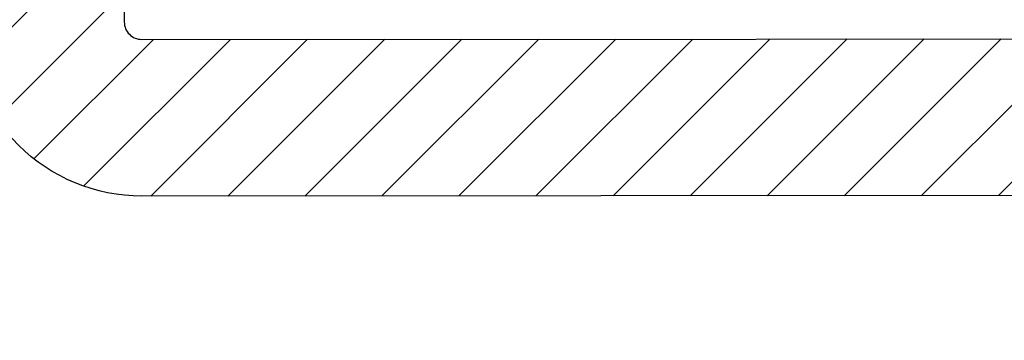
# Model space of a CAD drawing. Units: inches. Extents: x 0 to 402, y 0 to 258.
# Drawn here: x 182 to 182, y 163 to 164 of the extents above; entities that cross this region are included whole.
import ezdxf

# ---------------------------------------------------------------- set-up
doc = ezdxf.new("R2010")
doc.units = ezdxf.units.IN
doc.header["$MEASUREMENT"] = 0
doc.layers.get('Defpoints').update_dxf_attribs({"color": 253})
for name, color, linetype in [('ZP-ANNO-DIMS', 2, 'Continuous'), ('ZP-SECT-VINL', 130, 'Continuous'), ('ZP-SECT-VLHA', 124, 'Continuous')]:
    doc.layers.add(name, color=color, linetype=linetype)
doc.styles.get("Standard").update_dxf_attribs({"font": 'arial.ttf'})
doc.dimstyles.new('Frame Make Height and Width', dxfattribs={"dimtxt": 0.25, "dimasz": 0.125, "dimexe": 0.09375, "dimexo": 0.25, "dimgap": 0.0875, "dimtad": 0, "dimdec": 4, "dimzin": 10, "dimdsep": 46, "dimlunit": 5, "dimtxsty": 'Standard', "dimblk1": 'ARCHTICK', "dimblk2": 'ARCHTICK', "dimsah": 1, "dimcen": 0.09, "dimclrd": 256, "dimclre": 256, "dimclrt": 255, "dimadec": 3, "dimazin": 2, "dimtfac": 0.75, "dimtdec": 4, "dimtofl": 0, "dimtmove": 2, "dimatfit": 3, "dimfxl": 1, "dimfrac": 2, "dimtolj": 1, "dimtzin": 0, "dimlwd": -1, "dimlwe": -1, "dimarcsym": 0})

# ---------------------------------------------------------------- blocks, each defined once
blk = doc.blocks.new('_ArchTick')
at = {"color": 0, "linetype": 'ByBlock', "const_width": 0.15}
blk.add_lwpolyline([(-0.5, -0.5), (0.5, 0.5)], dxfattribs=at)
blk = doc.blocks.new('*D64')
at = {"layer": 'Defpoints', "color": 0, "transparency": 16777216}
for p in [(168.3546575641731, 163.4768533130608), (182.8401575641738, 163.4581645529082), (182.8401575641738, 160.4846774165134)]:
    blk.add_point(p, dxfattribs=at)
at = {"layer": 'ZP-ANNO-DIMS', "transparency": 16777216}
for p, q in [((168.3546575641731, 163.4560199797275), (168.3546575641731, 160.4768649165134)), ((182.8401575641738, 163.4373312195749), (182.8401575641738, 160.4768649165134)), ((168.3546575641731, 160.4846774165134), (175.4898217297032, 160.4846774165134)), ((182.8401575641738, 160.4846774165134), (175.7049933986436, 160.4846774165134))]:
    blk.add_line(p, q, dxfattribs=at)
at = {"layer": 'ZP-ANNO-DIMS', "transparency": 16777216, "xscale": 0.01041666666666667, "yscale": 0.01041666666666667, "zscale": 0.01041666666666667, "rotation": 180}
blk.add_blockref('_ArchTick', (168.3546575641731, 160.4846774165134), dxfattribs=at)
at = {"layer": 'ZP-ANNO-DIMS', "transparency": 16777216, "xscale": 0.01041666666666667, "yscale": 0.01041666666666667, "zscale": 0.01041666666666667}
blk.add_blockref('_ArchTick', (182.8401575641738, 160.4846774165134), dxfattribs=at)
at = {"layer": 'ZP-ANNO-DIMS', "color": 255, "transparency": 16777216, "insert": (175.5974075641734, 160.4846774165134), "char_height": 0.02083333333333333, "attachment_point": 5}
blk.add_mtext('\\A1;FRAME WIDTH', dxfattribs=at)
blk = doc.blocks.new('101CS - Hurricane Shield Hinged Door NF (Dual .875in IG) Lock Jamb')
at = {"layer": 'ZP-SECT-VLHA'}
h = blk.add_hatch(dxfattribs=at)
h.set_pattern_fill('ANSI31', color=256, scale=0.25)
h.set_pattern_definition([(45, (0.000233291318622264, 0), (-0.02209708691207961, 0.02209708691207961), [])])
edge = h.paths.add_edge_path()
edge.add_line((0.09976704473795905, -1.125000000000909), (1.604501105135498, -1.125000000000909))
edge.add_arc((1.604501105135494, -1.10500000000081), 0.02000000000009905, 270.0000000000102, 360.0000000032467)
edge.add_line((1.624501105135593, -1.104999999999677), (1.624501105123315, -0.8876808564825751))
edge.add_arc((1.636501105123176, -0.8876808564819162), 0.01199999999986145, 89.99974161819841, 180.0000000031461, ccw=False)
edge.add_line((1.636501159238534, -0.8756808564821768), (1.987501159271389, -0.8756824393558418))
edge.add_arc((1.987501105156054, -0.8876824393553303), 0.01199999999961055, 0.00018581468629008668, 89.9997416183108, ccw=False)
edge.add_line((1.999501105155602, -0.8876824004383934), (1.999501938984437, -1.144792749345584))
edge.add_arc((2.0145019389841, -1.144792700699505), 0.0149999999997415, 180.0001858143342, 240.000000000136)
edge.add_line((2.00700193898426, -1.157783081756065), (2.034501938983951, -1.173660214158303))
edge.add_arc((2.039501938983963, -1.164999960120233), 0.01000000000020157, 240.0000000005852, 360.0000000001196)
edge.add_line((2.049501938984164, -1.164999960120213), (2.049501938984164, -1.154999960121131))
edge.add_line((2.049501938984164, -1.154999960121131), (2.082181430908392, -1.154999960121131))
edge.add_line((2.082181430908392, -1.154999960121131), (2.114501938983992, -1.173660214158303))
edge.add_arc((2.119501938983963, -1.164999960120294), 0.01000000000012884, 240.000000000615, 359.9999999998142)
edge.add_line((2.129501938984092, -1.164999960120326), (2.129501938984092, -1.154999960121131))
edge.add_line((2.129501938984092, -1.154999960121131), (2.162181430908319, -1.154999960121131))
edge.add_line((2.162181430908319, -1.154999960121131), (2.194501938983919, -1.173660214158303))
edge.add_arc((2.19950193898389, -1.164999960120294), 0.01000000000012884, 240.000000000615, 359.9999999998142)
edge.add_line((2.209501938984019, -1.164999960120326), (2.209501938984019, -1.154999960121131))
edge.add_line((2.209501938984019, -1.154999960121131), (2.242181430908246, -1.154999960121131))
edge.add_line((2.242181430908246, -1.154999960121131), (2.274501938983846, -1.173660214158303))
edge.add_arc((2.279501938983818, -1.164999960120294), 0.01000000000012884, 240.000000000615, 359.9999999998142)
edge.add_line((2.289501938983946, -1.164999960120326), (2.289501938983946, -1.154999960121131))
edge.add_line((2.289501938983946, -1.154999960121131), (2.322181430908174, -1.154999960121131))
edge.add_line((2.322181430908174, -1.154999960121131), (2.354501938983773, -1.173660214158303))
edge.add_arc((2.359501938983745, -1.164999960120294), 0.01000000000012884, 240.000000000615, 359.9999999998142)
edge.add_line((2.369501938983873, -1.164999960120326), (2.369501938983873, -1.154999960121131))
edge.add_line((2.369501938983873, -1.154999960121131), (2.414501938983946, -1.154999960121131))
edge.add_arc((2.414501938983988, -1.184999960120835), 0.02999999999970338, 3.540776560839731e-10, 90.00000000007981, ccw=False)
edge.add_line((2.444501938983692, -1.184999960120649), (2.444501938984146, -1.279999960120904))
edge.add_arc((2.414501938984359, -1.279999960121089), 0.02999999999978709, -89.9999999999203, 3.540776560839731e-10, ccw=False)
edge.add_line((2.414501938984401, -1.309999960120876), (2.369501938983873, -1.309999960120876))
edge.add_line((2.369501938983873, -1.309999960120876), (2.369501938983873, -1.299999960121568))
edge.add_arc((2.35950193898393, -1.299999960121589), 0.009999999999942943, 1.221332997688959e-10, 119.9999999989713)
edge.add_line((2.354501938984114, -1.291339706083704), (2.322181430908174, -1.309999960120876))
edge.add_line((2.322181430908174, -1.309999960120876), (2.289501938983946, -1.309999960120876))
edge.add_line((2.289501938983946, -1.309999960120876), (2.289501938983946, -1.299999960121568))
edge.add_arc((2.279501938984003, -1.299999960121589), 0.009999999999942943, 1.221332997688959e-10, 119.9999999989713)
edge.add_line((2.274501938984187, -1.291339706083704), (2.242181430908246, -1.309999960120876))
edge.add_line((2.242181430908246, -1.309999960120876), (2.209501938984019, -1.309999960120876))
edge.add_line((2.209501938984019, -1.309999960120876), (2.209501938984019, -1.299999960121568))
edge.add_arc((2.199501938984076, -1.299999960121589), 0.009999999999942943, 1.221332997688959e-10, 119.9999999989713)
edge.add_line((2.19450193898426, -1.291339706083704), (2.162181430908319, -1.309999960120876))
edge.add_line((2.162181430908319, -1.309999960120876), (2.129501938984092, -1.309999960120876))
edge.add_line((2.129501938984092, -1.309999960120876), (2.129501938984092, -1.299999960121681))
edge.add_arc((2.119501938983944, -1.299999960121682), 0.01000000000014811, 2.544443745133127e-12, 119.9999999999438)
edge.add_line((2.114501938983878, -1.291339706083704), (2.072002377474902, -1.315876839361295))
edge.add_arc((2.079502377474792, -1.328867220417839), 0.01499999999975261, 120.0000000000591, 179.9998674558211)
edge.add_line((2.06450237747508, -1.328867185717854), (2.064502247620155, -1.385000413320085))
edge.add_arc((2.079502247619957, -1.38500044802011), 0.0149999999998422, 179.999867455671, 270.2974821331046)
edge.add_line((2.079580127910376, -1.400000245840602), (2.169435013838992, -1.400000245840602))
edge.add_arc((2.169502178220655, -1.415000095471358), 0.01499999999998268, -0.0001325439337165335, 90.25654989746522, ccw=False)
edge.add_line((2.184502178220598, -1.415000130171279), (2.184502074120743, -1.460000130171466))
edge.add_arc((2.169502074120436, -1.460000095471494), 0.01500000000034757, 269.99999999992366, 359.9998674558729, ccw=False)
edge.add_line((2.169502074120416, -1.475000095471842), (2.094501970020232, -1.475000095471842))
edge.add_arc((2.09450197002023, -1.505000095471597), 0.02999999999975489, 89.99999999999491, 179.9998772283319)
edge.add_line((2.064501970020544, -1.505000031188501), (2.064501541469824, -1.704998523907193))
edge.add_arc((2.084501541469763, -1.70499856676264), 0.01999999999998509, 179.999877228188, 269.9996372594993)
edge.add_line((2.084501414849441, -1.724998566762224), (2.876443205326993, -1.72500358055629))
edge.add_arc((2.875142108994841, -1.225380523064737), 0.4996247516175247, 270.1492068048858, 360.1289931730001)
edge.add_line((3.374765594413404, -1.224255691041776), (3.374775276634452, -1.13999826507893))
edge.add_arc((3.389775276535897, -1.139999988764585), 0.01500000000048203, 89.99999906428587, 179.9934160057703, ccw=False)
edge.add_line((3.389775276780867, -1.124999988764102), (5.150114169179162, -1.125000017510501))
edge.add_arc((5.150114170812144, -1.025000017510505), 0.099999999999997, 269.9999990643698, 360.1752380434604)
edge.add_line((5.250113703097256, -1.024694169904024), (5.249730361679255, -0.234990291516965))
edge.add_arc((5.229730364035695, -0.2350000000009821), 0.01999999999992677, 0.02781275907473323, 89.99999999993638)
edge.add_line((5.229730364035717, -0.215000000001055), (4.894690993956644, -0.2150000000001455))
edge.add_arc((4.894690993956741, -0.1850000000000756), 0.03000000000006992, 179.9999999999685, 269.99999999981503, ccw=False)
edge.add_line((4.864690993956671, -0.1850000000000591), (4.864690993956671, -0.1316222221303178))
edge.add_line((4.864690993956671, -0.1316222221303178), (4.774690993956753, -0.1316222221303178))
edge.add_line((4.774690993956753, -0.1316222221303178), (4.77469099395698, -0.1525000000000318))
edge.add_arc((4.764690993956753, -0.1525000000001365), 0.01000000000022716, -89.99999999994913, 5.995275387249421e-10, ccw=False)
edge.add_line((4.764690993956762, -0.1625000000003638), (4.752190993957399, -0.1625000000003638))
edge.add_arc((4.752190993957399, -0.1725000000005821), 0.01000000000021828, 90, 179.9999999986973)
edge.add_line((4.74219099395718, -0.1725000000003547), (4.742190993956726, -0.1924999999998818))
edge.add_arc((4.750592396403272, -0.198556533319897), 0.01035688944255421, 144.2123355551546, 328.1618433482353)
edge.add_arc((4.764690993956596, -0.2125000000002215), 0.009999999999929246, 9.640643838793039e-11, 122.0053832072945, ccw=False)
edge.add_line((4.774690993956526, -0.2125000000002046), (4.774690993956526, -0.2457493394111907))
edge.add_arc((4.759690993956019, -0.2457493394112318), 0.01500000000050683, -82.65415299955941, 1.5688783605583012e-10, ccw=False)
edge.add_line((4.761608867901586, -0.2606262261670054), (4.713469576587258, -0.2668321679129804))
edge.add_arc((4.71219099395697, -0.2569142434091865), 0.01000000000027146, 166.8717213972562, 277.3458469999697, ccw=False)
edge.add_arc((4.692687371026323, -0.2524876728925324), 0.009999999999891004, 347.5536666824739, 452.8452003136961)
edge.add_line((4.692190993956544, -0.242500000000291), (4.672190993957017, -0.242500000000291))
edge.add_arc((4.67092581139125, -0.2524196427902181), 0.0100000000002236, 82.73155836065469, 199.8161711922685)
edge.add_arc((4.647190993956506, -0.2602524288287316), 0.01500000000027685, -82.6541530004896, 17.22851447858119, ccw=False)
edge.add_line((4.649108867901802, -0.2751293155843086), (4.606608867902523, -0.2806082604747644))
edge.add_arc((4.604690993957212, -0.2657313737192897), 0.01500000000017728, 180.000000000004, 277.34584699961425, ccw=False)
edge.add_line((4.589690993957035, -0.2657313737192908), (4.589690993957035, -0.2125000000003183))
edge.add_arc((4.599690993957026, -0.2125000000003183), 0.009999999999990905, 90, 180, ccw=False)
edge.add_line((4.599690993957026, -0.2025000000003274), (4.612190993956503, -0.2025000000003274))
edge.add_arc((4.612190993956503, -0.1924999999999954), 0.01000000000033202, 270, 359.999999998697)
edge.add_line((4.622190993956835, -0.1925000000002228), (4.62219099395729, -0.1725000000008095))
edge.add_arc((4.613789591510643, -0.166443466680532), 0.01035688944278898, 324.2123355543025, 508.1618433492674)
edge.add_arc((4.599690993956759, -0.1525000000001119), 0.01000000000017878, 179.9999999995414, 302.0053832081712, ccw=False)
edge.add_line((4.58969099395658, -0.1525000000000318), (4.589690993956751, -0.1316222221303178))
edge.add_line((4.589690993956751, -0.1316222221303178), (4.529690993959363, -0.1316222221303178))
edge.add_line((4.529690993959363, -0.1316222221303178), (4.529690993959363, -0.2773338452524285))
edge.add_arc((4.514690993958847, -0.2773338452524532), 0.0150000000005166, -82.65415299974569, 9.407585821463726e-11, ccw=False)
edge.add_line((4.516608867904367, -0.2922107320082432), (3.39168493610093, -0.437231819745648))
edge.add_arc((3.389767062155463, -0.4223549329900637), 0.01500000000030589, 179.9999999999883, 277.34584700015125, ccw=False)
edge.add_line((3.374767062155158, -0.4223549329900607), (3.374767062155158, -0.282055966245025))
edge.add_line((3.374767062155158, -0.282055966245025), (3.284767064909417, -0.282055966245025))
edge.add_line((3.284767064909417, -0.282055966245025), (3.284767064909417, -0.4249999999922238))
edge.add_arc((3.269767064909288, -0.4249999999921953), 0.01500000000012847, 269.99999999989143, 359.99999999989126, ccw=False)
edge.add_line((3.26976706490926, -0.4399999999923239), (2.77200205560807, -0.4399999999923239))
edge.add_arc((2.77200205560807, -0.4249999999919964), 0.01500000000032742, 180, 270, ccw=False)
edge.add_line((2.757002055607742, -0.4249999999919964), (2.757002055607742, -0.282055966245025))
edge.add_line((2.757002055607742, -0.282055966245025), (2.69700193898602, -0.282055966245025))
edge.add_line((2.69700193898602, -0.282055966245025), (2.69700193898602, -0.4249999999921101))
edge.add_arc((2.682001938985834, -0.4249999999921386), 0.01500000000018531, -89.99999999989137, 1.0862777344300412e-10, ccw=False)
edge.add_line((2.682001938985863, -0.4399999999923239), (2.572001938986702, -0.4399999999923239))
edge.add_arc((2.572001938986702, -0.4249999999922238), 0.01500000000010004, 180, 270, ccw=False)
edge.add_line((2.557001938986602, -0.4249999999922238), (2.557001938986602, -0.282055966245025))
edge.add_line((2.557001938986602, -0.282055966245025), (2.497001822364879, -0.282055966245025))
edge.add_line((2.497001822364879, -0.282055966245025), (2.497001822364879, -0.4249999999919964))
edge.add_arc((2.482001822364552, -0.4249999999919965), 0.01500000000032742, -90, 2.2737367544323206e-13, ccw=False)
edge.add_line((2.482001822364552, -0.4399999999923239), (2.200202747381397, -0.4399999999923239))
edge.add_line((2.200202747381397, -0.4399999999923239), (2.200202747381397, -0.4999999999881766))
edge.add_line((2.200202747381397, -0.4999999999881766), (3.269469525271504, -0.4999999999881766))
edge.add_arc((3.26946952527153, -0.514999999988623), 0.01500000000044643, -0.23755560563012068, 90.0000000001001, ccw=False)
edge.add_line((3.284469396344363, -0.5150621917225635), (3.284307146258058, -0.5541948902482545))
edge.add_line((3.284307146258058, -0.5541948902482545), (3.374767062155158, -0.5541948902482545))
edge.add_line((3.374767062155158, -0.5541948902482545), (3.374767062155158, -0.513099725376378))
edge.add_arc((3.389767062155578, -0.5130997253763743), 0.01500000000041979, 97.34584700014818, 180.0000000000144, ccw=False)
edge.add_line((3.387849188210097, -0.4982228386206771), (4.878013141913513, -0.3061163402499005))
edge.add_arc((4.911406165647445, -0.8050000000174888), 0.5000000000171978, 89.9999999999996, 93.82940902351481, ccw=False)
edge.add_line((4.911406165647449, -0.305000000000291), (5.144771612979454, -0.305000000000291))
edge.add_arc((5.144771612979469, -0.3200000000005253), 0.01500000000023421, 0.02781293225001491, 90.00000000005758, ccw=False)
edge.add_line((5.159771611212406, -0.3199927185921752), (5.160113799135374, -1.02491380034337))
edge.add_arc((5.15011417081198, -1.025000017510064), 0.01000000000029266, -90.00000177755862, 0.49399409751998746, ccw=False)
edge.add_line((5.150114170501737, -1.035000017510356), (3.389767061689938, -1.034999962896109))
edge.add_arc((3.38976706215534, -1.019999962895927), 0.01500000000018199, 179.9999999998787, 269.9999982222938, ccw=False)
edge.add_line((3.374767062155158, -1.019999962895895), (3.374767062155158, -0.5541948902482545))
edge.add_line((3.374767062155158, -0.5541948902482545), (3.284307146258058, -0.5541948902482545))
edge.add_line((3.284307146258058, -0.5541948902482545), (3.282251205599138, -1.050062151865063))
edge.add_arc((3.267251334526879, -1.049999960131118), 0.01499999999987231, 269.99999999944356, 359.76244439434134, ccw=False)
edge.add_line((3.267251334526733, -1.06499996013099), (2.969819227519608, -1.064999960127693))
edge.add_line((2.969819227519608, -1.064999960127693), (2.969819227519608, -1.124999960125592))
edge.add_line((2.969819227519608, -1.124999960125592), (3.269775275746596, -1.12499996013139))
edge.add_arc((3.269775275746337, -1.139999960131139), 0.01499999999974899, -0.006583993677111266, 89.9999999990111, ccw=False)
edge.add_line((3.28477527564705, -1.140001683816649), (3.284765582164638, -1.224357113956785))
edge.add_arc((2.875142108994541, -1.225380523064767), 0.4096247516180335, -89.9059877193252, 0.14314829212230507, ccw=False)
edge.add_line((2.875814230748844, -1.635004723265979), (2.794502028149154, -1.63500457441387))
edge.add_arc((2.794502055608567, -1.620004574413561), 0.01500000000033368, 179.9999999999279, 269.9998951127669, ccw=False)
edge.add_line((2.779502055608233, -1.620004574413542), (2.779502055607779, -1.139999960122509))
edge.add_arc((2.794502055607956, -1.139999960122472), 0.01500000000017687, 89.99999999899069, 180.0000000001408, ccw=False)
edge.add_line((2.79450205560822, -1.124999960122295), (2.969819227519608, -1.124999960125592))
edge.add_line((2.969819227519608, -1.124999960125592), (2.969819227519608, -1.064999960127693))
edge.add_line((2.969819227519608, -1.064999960127693), (2.584254976968666, -1.064999960123487))
edge.add_line((2.584254976968666, -1.064999960123487), (2.584254976968666, -1.124999960123205))
edge.add_line((2.584254976968666, -1.124999960123205), (2.597001938986281, -1.124999960123205))
edge.add_arc((2.597001938986321, -1.134999960123213), 0.010000000000008, -1.8562218428996857e-09, 90.00000000022902, ccw=False)
edge.add_line((2.607001938986329, -1.134999960123537), (2.607001938985874, -1.1474999601229))
edge.add_arc((2.617001938986081, -1.147499960123253), 0.01000000000020673, 179.999999997981, 270.0000000000662)
edge.add_line((2.617001938986093, -1.157499960123459), (2.637001938986074, -1.157499960123459))
edge.add_arc((2.643058472305965, -1.149098557676855), 0.01035688944252856, 234.2123355558997, 418.1618433484495)
edge.add_arc((2.6570019389865, -1.134999960123414), 0.01000000000020945, 89.999999999939, 212.0053832070877, ccw=False)
edge.add_line((2.657001938986511, -1.124999960123205), (2.704501938985729, -1.124999960123205))
edge.add_arc((2.704501938985771, -1.13999996012349), 0.01500000000028545, 7.083258424245287e-10, 90.00000000015939, ccw=False)
edge.add_line((2.719501938986056, -1.139999960123305), (2.719501938986511, -1.187499960123091))
edge.add_arc((2.709501938986284, -1.187499960123196), 0.01000000000022716, -89.99999999994913, 6.004938768455759e-10, ccw=False)
edge.add_line((2.709501938986293, -1.197499960123423), (2.697001938986475, -1.197499960123423))
edge.add_arc((2.697001938986475, -1.207499960123641), 0.01000000000021828, 90, 180)
edge.add_line((2.687001938986256, -1.207499960123641), (2.687001938986256, -1.227499960123168))
edge.add_arc((2.695403341432849, -1.23355649344305), 0.01035688944251343, 144.2123355559045, 328.161843348706)
edge.add_arc((2.70950193898632, -1.247499960123504), 0.01000000000019079, -5.788933776784688e-10, 122.0053832072791, ccw=False)
edge.add_line((2.719501938986511, -1.247499960123605), (2.719501938986056, -1.294999960123619))
edge.add_arc((2.704501938985941, -1.29499996012349), 0.01500000000011514, 270.00000000005764, 359.9999999995081, ccw=False)
edge.add_line((2.704501938985956, -1.309999960123605), (2.657001938986511, -1.309999960123605))
edge.add_arc((2.657001938986511, -1.299999960123387), 0.01000000000021828, 180, 270, ccw=False)
edge.add_line((2.647001938986293, -1.299999960123387), (2.647001938986293, -1.287499960123569))
edge.add_arc((2.637001938986074, -1.287499960123569), 0.01000000000021828, 0, 90)
edge.add_line((2.637001938986074, -1.27749996012335), (2.617001938986093, -1.27749996012335))
edge.add_arc((2.610945405666457, -1.285901362570018), 0.0103568894424302, 54.21233555724893, 238.1618433486689)
edge.add_arc((2.597001938986172, -1.299999960123486), 0.01000000000011836, -90.00000000002552, 32.005383208029, ccw=False)
edge.add_line((2.597001938986168, -1.309999960123605), (2.584254976968666, -1.309999960123605))
edge.add_line((2.584254976968666, -1.309999960123605), (2.584254976968666, -1.369999960123096))
edge.add_line((2.584254976968666, -1.369999960123096), (2.704502055607506, -1.369999960123096))
edge.add_arc((2.704502055607506, -1.384999960123423), 0.01500000000032742, 0, 90, ccw=False)
edge.add_line((2.719502055607833, -1.384999960123423), (2.719502055607833, -1.620003802425458))
edge.add_arc((2.70450205560797, -1.620003802425444), 0.01499999999986379, 269.99951166608855, 359.99999999994486, ccw=False)
edge.add_line((2.70450192776245, -1.635003802424762), (2.169501437291316, -1.634999242597587))
edge.add_arc((2.169501565136812, -1.61999924259816), 0.01499999999997184, 180.0000000000348, 269.9995116661785, ccw=False)
edge.add_line((2.15450156513684, -1.619999242598169), (2.15450156513684, -1.580000095471405))
edge.add_arc((2.169501565136394, -1.580000095471406), 0.01499999999955426, 89.99975697761818, 179.9999999999949, ccw=False)
edge.add_arc((2.16950207412128, -1.460000095473496), 0.1049999999994353, 269.9997569776187, 359.999867455604)
edge.add_line((2.274502074120434, -1.460000338373789), (2.274502178221198, -1.415000060771376))
edge.add_arc((2.289502178221488, -1.415000095471436), 0.01500000000033069, 90.00006203988443, 179.9998674555353, ccw=False)
edge.add_line((2.289502161979485, -1.400000095471114), (2.414502068920669, -1.399999960121022))
edge.add_arc((2.414501938984407, -1.279999960121177), 0.119999999999915, 270.000062039995, 308.9424412677354)
edge.add_arc((2.499354752724144, -1.3849999601227), 0.01499999999960414, 89.99999999972692, 128.9424412674257, ccw=False)
edge.add_line((2.499354752724216, -1.369999960123096), (2.584254976968666, -1.369999960123096))
edge.add_line((2.584254976968666, -1.369999960123096), (2.584254976968666, -1.309999960123605))
edge.add_line((2.584254976968666, -1.309999960123605), (2.549501938986779, -1.309999960123605))
edge.add_arc((2.549501938986794, -1.294999960123376), 0.01500000000022861, 180.0000000004911, 269.99999999994236, ccw=False)
edge.add_line((2.534501938986566, -1.294999960123505), (2.534501938986111, -1.247499960123719))
edge.add_arc((2.544501938986338, -1.247499960123614), 0.01000000000022716, 90.00000000005087, 180.0000000006005, ccw=False)
edge.add_line((2.544501938986329, -1.237499960123387), (2.557001938986147, -1.237499960123387))
edge.add_arc((2.557001938986147, -1.227499960123168), 0.01000000000021828, 270, 360)
edge.add_line((2.567001938986365, -1.227499960123168), (2.567001938986365, -1.207499960122732))
edge.add_arc((2.558600536539653, -1.201443426803439), 0.01035688944226636, 324.2123355589306, 508.1618433484671)
edge.add_arc((2.54450193898627, -1.187499960123206), 0.01000000000015967, 179.9999999993422, 302.0053832083717, ccw=False)
edge.add_line((2.534501938986111, -1.187499960123091), (2.534501938986566, -1.139999960123305))
edge.add_arc((2.549501938986851, -1.13999996012349), 0.01500000000028567, 89.99999999984061, 179.999999999291, ccw=False)
edge.add_line((2.549501938986893, -1.124999960123205), (2.584254976968666, -1.124999960123205))
edge.add_line((2.584254976968666, -1.124999960123205), (2.584254976968666, -1.064999960123487))
edge.add_line((2.584254976968666, -1.064999960123487), (2.104501105123504, -1.064999960118257))
edge.add_arc((2.104501105123709, -1.049999960118008), 0.01500000000024881, 180.000000000134, 269.9999999992146, ccw=False)
edge.add_line((2.08950110512346, -1.049999960118043), (2.089501105121414, -0.6527437649292551))
edge.add_line((2.089501105121414, -0.6527437649292551), (1.999501620857231, -0.6527437649292551))
edge.add_line((1.999501620857231, -0.6527437649292551), (1.999501696740069, -0.7706824125281173))
edge.add_arc((1.984501696740232, -0.7706824221792907), 0.0149999999998398, -90.00025716271068, 3.6864767025690526e-05, ccw=False)
edge.add_line((1.984501629415192, -0.7856824221789793), (1.639501037806085, -0.7856808736996754))
edge.add_arc((1.639501105131179, -0.7706808737001474), 0.01499999999967915, 180.0000000004207, 269.9997428370807, ccw=False)
edge.add_line((1.6245011051315, -0.7706808737002575), (1.62450110513042, -0.6527437649292551))
edge.add_line((1.62450110513042, -0.6527437649292551), (1.534501105135448, -0.6527437649292551))
edge.add_line((1.534501105135448, -0.6527437649292551), (1.534501105135448, -1.020000000000437))
edge.add_arc((1.519501105135144, -1.02000000000046), 0.01500000000030366, -90.0000001568556, 9.072209650184959e-11, ccw=False)
edge.add_line((1.519501105094079, -1.035000000000764), (0.09976704471033315, -1.034999996111765))
edge.add_arc((0.0997670447377798, -1.025000000000571), 0.009999996111193177, 179.9661841687551, 269.9999998427423, ccw=False)
edge.add_line((0.08976705036825194, -1.024994098027264), (0.090183141458553, -0.3199911470372854))
edge.add_arc((0.1051831388463925, -0.3200000000006294), 0.01500000000033836, 89.99999999991883, 179.9661841689845, ccw=False)
edge.add_line((0.1051831388464137, -0.305000000000291), (0.3180532960976592, -0.305000000000291))
edge.add_arc((0.318053296097656, -0.8049999999967206), 0.4999999999964295, 81.48564780747148, 89.99999999999972, ccw=False)
edge.add_line((0.3920818701244997, -0.3105105964459653), (1.521660887827963, -0.4908446265319526))
edge.add_arc((1.519501105135754, -0.5056883234674615), 0.01499999999969335, 8.691358743817545e-11, 81.72146309765418, ccw=False)
edge.add_line((1.534501105135448, -0.5056883234674387), (1.534501105135448, -0.6527437649292551))
edge.add_line((1.534501105135448, -0.6527437649292551), (1.62450110513042, -0.6527437649292551))
edge.add_line((1.62450110513042, -0.6527437649292551), (1.624501105129227, -0.5149999999891861))
edge.add_arc((1.639501105129203, -0.5149999999890625), 0.01499999999997659, 89.99999999996271, 180.000000000472, ccw=False)
edge.add_line((1.639501105129213, -0.4999999999890861), (1.98450153223142, -0.4999999999890861))
edge.add_arc((1.98450153223143, -0.5149999999892356), 0.01500000000014956, 3.6864687217530445e-05, 90.0000000000399, ccw=False)
edge.add_line((1.999501532231577, -0.5149999903380831), (1.999501620857231, -0.6527437649292551))
edge.add_line((1.999501620857231, -0.6527437649292551), (2.089501105121414, -0.6527437649292551))
edge.add_line((2.089501105121414, -0.6527437649292551), (2.089501105120732, -0.5149999999882766))
edge.add_arc((2.104501105120765, -0.51499999998821), 0.01500000000003343, 89.99999999996271, 180.0000000002544, ccw=False)
edge.add_line((2.104501105120775, -0.4999999999881766), (2.200202747381397, -0.4999999999881766))
edge.add_line((2.200202747381397, -0.4999999999881766), (2.200202747381397, -0.4399999999923239))
edge.add_line((2.200202747381397, -0.4399999999923239), (2.063874071567724, -0.4399999999923239))
edge.add_arc((2.063874071567787, -0.4249999999924357), 0.01499999999988816, 228.5903778874685, 269.9999999997591, ccw=False)
edge.add_arc((1.984501532231929, -0.5149999999873455), 0.1049999999988872, 48.59037788775326, 77.9755383170725)
edge.add_arc((2.009501045731938, -0.3976329504183976), 0.01500000000010015, 180.0000000003272, 257.97553831703067, ccw=False)
edge.add_line((1.994501045731838, -0.3976329504184832), (1.994501045731155, -0.2761005408056008))
edge.add_line((1.994501045731155, -0.2761005408056008), (1.904501281137456, -0.2761005408056008))
edge.add_line((1.904501281137456, -0.2761005408056008), (1.90450128113757, -0.2874999999893362))
edge.add_arc((1.894501281137337, -0.2874999999894352), 0.01000000000023293, -90.00000000415002, 5.671267899742816e-10, ccw=False)
edge.add_line((1.894501281136613, -0.2974999999896681), (1.882001281138216, -0.2974999999887586))
edge.add_arc((1.882001281137511, -0.3074999999889542), 0.01000000000019557, 89.99999999596197, 180.0000000001301)
edge.add_line((1.872001281137315, -0.3074999999889769), (1.872001281137315, -0.3274999999894135))
edge.add_arc((1.880402683584001, -0.3335565333086489), 0.01035688944221096, 144.2123355591037, 328.1618433486417)
edge.add_arc((1.894501281137382, -0.3474999999888418), 0.01000000000018827, -5.654783308273181e-10, 122.00538320845979, ccw=False)
edge.add_line((1.90450128113757, -0.3474999999889405), (1.904501281137115, -0.3949999999889542))
edge.add_arc((1.889501281137, -0.3949999999888255), 0.01500000000011514, 270.00000000005764, 359.99999999950853, ccw=False)
edge.add_line((1.889501281137015, -0.4099999999889405), (1.842001281137343, -0.4099999999889405))
edge.add_arc((1.842001281137388, -0.3999999999889042), 0.01000000000003637, 179.999999997655, 269.9999999997392, ccw=False)
edge.add_line((1.832001281137352, -0.3999999999884949), (1.832001281137806, -0.3874999999892452))
edge.add_arc((1.8220012811376, -0.3874999999888927), 0.01000000000020673, 359.9999999979804, 450.0000000000662)
edge.add_line((1.822001281137588, -0.3774999999886859), (1.802001281136924, -0.3774999999886859))
edge.add_arc((1.795944747817671, -0.3859014024352361), 0.01035688944211168, 54.21233555858625, 238.1618433491568)
edge.add_arc((1.78200128113761, -0.3999999999886937), 0.01000000000024679, -89.99999999991991, 32.00538320900711, ccw=False)
edge.add_line((1.782001281137624, -0.4099999999889405), (1.734501281137952, -0.4099999999889405))
edge.add_arc((1.734501281137967, -0.3949999999885982), 0.01500000000034235, 180.0000000004913, 269.99999999994316, ccw=False)
edge.add_line((1.719501281137624, -0.3949999999887268), (1.71950128113717, -0.3474999999890542))
edge.add_arc((1.729501281137397, -0.3474999999889495), 0.01000000000022716, 90.00000000005087, 180.0000000005998, ccw=False)
edge.add_line((1.729501281137388, -0.3374999999887223), (1.742001281137206, -0.3374999999887223))
edge.add_arc((1.742001281137206, -0.327499999988504), 0.01000000000021828, 270, 360)
edge.add_line((1.752001281137424, -0.327499999988504), (1.752001281137424, -0.3074999999889769))
edge.add_arc((1.743599878690821, -0.3014434666690575), 0.01035688944254449, 324.212335555769, 508.1618433483187)
edge.add_arc((1.729501281137369, -0.2874999999885133), 0.01000000000019886, 179.9999999995035, 302.00538320719767, ccw=False)
edge.add_line((1.71950128113717, -0.2874999999884267), (1.719501281137283, -0.2761005408056008))
edge.add_line((1.719501281137283, -0.2761005408056008), (1.629501281146574, -0.2761005408056008))
edge.add_line((1.629501281146574, -0.2761005408056008), (1.629501281146574, -0.3976330165534137))
edge.add_arc((1.614501281146346, -0.397633016553398), 0.01500000000022794, 282.0246132521348, 359.9999999999402, ccw=False)
edge.add_arc((1.639501105127267, -0.5149999999898527), 0.1049999999999806, 102.0246132521961, 129.0497522778809)
edge.add_arc((1.563901707352826, -0.421808095533913), 0.01499999999994925, 260.88413526370545, 309.0497522781221, ccw=False)
edge.add_line((1.561525235331985, -0.4366186451770773), (0.7328961858932956, -0.3036584378151019))
edge.add_arc((0.7352726579142111, -0.2888478881721252), 0.01499999999977575, 179.9999999998493, 260.8841352633118, ccw=False)
edge.add_line((0.7202726579144354, -0.2888478881720857), (0.7202726579144354, -0.1325371570264906))
edge.add_line((0.7202726579144354, -0.1325371570264906), (0.6602726579142626, -0.1325371570264906))
edge.add_line((0.6602726579142626, -0.1325371570264906), (0.66027265791449, -0.1525000000000318))
edge.add_arc((0.6502726579142911, -0.1525000000001649), 0.01000000000019885, -89.9999999997857, 7.627249942743219e-10, ccw=False)
edge.add_line((0.6502726579143285, -0.1625000000003638), (0.6377726579145673, -0.1625000000003638))
edge.add_arc((0.6377726579145672, -0.1725000000006957), 0.01000000000033191, 89.99999999999937, 179.9999999986976)
edge.add_line((0.6277726579142353, -0.1725000000004684), (0.6277726579137806, -0.1924999999998818))
edge.add_arc((0.6361740603604003, -0.1985565333201018), 0.01035688944273342, 144.2123355544725, 328.161843349445)
edge.add_arc((0.6502726579142766, -0.2125000000004923), 0.0100000000002134, -3.058175934711471e-10, 122.0053832082003, ccw=False)
edge.add_line((0.66027265791449, -0.2125000000005457), (0.6602726579140352, -0.2744066630302768))
edge.add_arc((0.6452726579143211, -0.2744066630301559), 0.01499999999971413, 260.8841352631654, 359.999999999538, ccw=False)
edge.add_line((0.6428961858933775, -0.2892172126730657), (0.6003961858931319, -0.2823977452444524))
edge.add_arc((0.6027726579141519, -0.2675871956013866), 0.01499999999988022, 180.0000000014921, 260.88413526297165, ccw=False)
edge.add_line((0.5877726579142717, -0.2675871956017772), (0.5877726579138169, -0.2525000000001683))
edge.add_arc((0.5777726579136184, -0.2525000000004896), 0.01000000000019852, 1.840905049594538e-09, 90.00000000011323)
edge.add_line((0.5777726579135987, -0.242500000000291), (0.5577726579141853, -0.242500000000291))
edge.add_arc((0.557472850432355, -0.2524955047639576), 0.01000000000033212, 88.28197222342733, 189.0535119548577)
edge.add_arc((0.5327726579141698, -0.2563551316024104), 0.014999999999683, -99.11586473675231, 8.766260943195789, ccw=False)
edge.add_line((0.5303961858932524, -0.2711656812452929), (0.4878961858930637, -0.2643462138166797))
edge.add_arc((0.4902726579139891, -0.24953566417404), 0.0149999999994445, 179.9999999998645, 260.8841352630708, ccw=False)
edge.add_line((0.4752726579145445, -0.2495356641740045), (0.4752726579145445, -0.2125000000003183))
edge.add_arc((0.4852726579145354, -0.2125000000003183), 0.009999999999990905, 90, 180, ccw=False)
edge.add_line((0.4852726579145354, -0.2025000000003274), (0.4977726579142399, -0.2025000000003274))
edge.add_arc((0.4977726579142399, -0.1925000000002228), 0.01000000000010459, 270, 360.0000000013027)
edge.add_line((0.5077726579143444, -0.1924999999999955), (0.5077726579138897, -0.1725000000003547))
edge.add_arc((0.4993712554673132, -0.1664434666807738), 0.01035688944232462, 324.2123355572011, 508.1618433475798)
edge.add_arc((0.4852726579142725, -0.1525000000001548), 0.01000000000018269, 179.9999999992953, 302.00538320621325, ccw=False)
edge.add_line((0.4752726579140898, -0.1525000000000318), (0.4752726579145445, -0.1050000000002456))
edge.add_arc((0.49027265791483, -0.105000000000431), 0.01500000000028545, 89.9999999998397, 179.9999999992918, ccw=False)
edge.add_line((0.490272657914872, -0.09000000000014552), (0.5377726579142603, -0.09000000000014552))
edge.add_arc((0.5377726579143002, -0.1000000000001534), 0.01000000000000791, -1.8566765902505722e-09, 90.00000000022828, ccw=False)
edge.add_line((0.5477726579143081, -0.1000000000004775), (0.5477726579138533, -0.1124999999998408))
edge.add_arc((0.5577726579140602, -0.1125000000001933), 0.01000000000020684, 179.9999999979807, 270.0000000000655)
edge.add_line((0.5577726579140716, -0.1225000000004002), (0.5777726579140534, -0.1225000000004002))
edge.add_arc((0.5838291912340665, -0.1140985975537431), 0.01035688944264272, 234.2123355555221, 418.1618433492661)
edge.add_arc((0.5977726579142648, -0.1000000000001259), 0.009999999999980356, 90.00000000001268, 212.0053832079209, ccw=False)
edge.add_line((0.5977726579142626, -0.09000000000014552), (0.6452726579135941, -0.09000000000014552))
edge.add_arc((0.6452726579136361, -0.1050000000005447), 0.01500000000039919, 7.083826858433895e-10, 90.0000000001603, ccw=False)
edge.add_line((0.6602726579140352, -0.1050000000003593), (0.6602726579142626, -0.1325371570264906))
edge.add_line((0.6602726579142626, -0.1325371570264906), (0.7202726579144354, -0.1325371570264906))
edge.add_line((0.7202726579144354, -0.1325371570264906), (0.7202726579144354, -0.1050000000004729))
edge.add_arc((0.7352726579147628, -0.1050000000004729), 0.01500000000032742, 90, 180.0000000000002, ccw=False)
edge.add_line((0.7352726579147628, -0.09000000000014552), (0.9099064156708749, -0.09000000000014552))
edge.add_arc((0.9099064156709349, -0.1050000000002612), 0.01500000000011571, 28.63098983718669, 90.00000000022902, ccw=False)
edge.add_arc((1.015233287835705, -0.04750000000015024), 0.1049999999999952, 208.6309898369228, 269.9999999999655)
edge.add_line((1.015233287835642, -0.1525000000001455), (1.320233287835876, -0.1525000000001455))
edge.add_arc((1.320233287835818, -0.04750000000015868), 0.1049999999999868, 270.0000000000319, 331.3690101630799)
edge.add_arc((1.425560160000582, -0.10500000000026), 0.0150000000001145, 89.99999999976842, 151.3690101628164, ccw=False)
edge.add_line((1.425560160000643, -0.09000000000014552), (1.519501255050315, -0.09000000000014552))
edge.add_arc((1.519501255050315, -0.1050000000004729), 0.01500000000032742, 0, 90, ccw=False)
edge.add_line((1.534501255050642, -0.1050000000004729), (1.534501255050642, -0.12000050935319))
edge.add_arc((1.63950125505062, -0.1200005093532599), 0.1049999999999771, 179.9999999999619, 257.9753135587364)
edge.add_arc((1.614501281146357, -0.2373674608550893), 0.01500000000021697, 2.958131517516449e-10, 77.97531355906989, ccw=False)
edge.add_line((1.629501281146574, -0.2373674608550118), (1.629501281146574, -0.2761005408056008))
edge.add_line((1.629501281146574, -0.2761005408056008), (1.719501281137283, -0.2761005408056008))
edge.add_line((1.719501281137283, -0.2761005408056008), (1.719501281137624, -0.239999999988413))
edge.add_arc((1.734501281137683, -0.2399999999885985), 0.01500000000005808, 89.9999999998397, 179.9999999992916, ccw=False)
edge.add_line((1.734501281137725, -0.2249999999885404), (1.78200128113717, -0.2249999999885404))
edge.add_arc((1.78200128113717, -0.2349999999887586), 0.01000000000021828, 0, 90, ccw=False)
edge.add_line((1.792001281137388, -0.2349999999887586), (1.792001281137388, -0.2474999999885767))
edge.add_arc((1.802001281137606, -0.2474999999885767), 0.01000000000021828, 180, 270)
edge.add_line((1.802001281137606, -0.257499999988795), (1.822001281137588, -0.257499999988795))
edge.add_arc((1.828057814457156, -0.2490985975421585), 0.01035688944236557, 234.2123355574545, 418.1618433483745)
edge.add_arc((1.842001281137568, -0.2349999999887628), 0.01000000000022244, 89.99999999999108, 212.0053832077229, ccw=False)
edge.add_line((1.84200128113757, -0.2249999999885404), (1.889501281136845, -0.2249999999885404))
edge.add_arc((1.889501281136858, -0.2399999999887975), 0.01500000000025709, 5.998117558192462e-10, 90.00000000005178, ccw=False)
edge.add_line((1.904501281137115, -0.2399999999886404), (1.904501281137456, -0.2761005408056008))
edge.add_line((1.904501281137456, -0.2761005408056008), (1.994501045731155, -0.2761005408056008))
edge.add_line((1.994501045731155, -0.2761005408056008), (1.994501045730928, -0.2373674998832485))
edge.add_arc((2.009501045731161, -0.2373674998831526), 0.01500000000023327, 102.0245969957644, 180.0000000003663, ccw=False)
edge.add_arc((1.984501255050581, -0.1200005093531587), 0.1050000000003521, 282.0245969957061, 359.9999999999829)
edge.add_line((2.089501255050934, -0.12000050935319), (2.089501255050934, -0.1050000000004729))
edge.add_arc((2.104501255051261, -0.105000000000473), 0.01500000000032742, 90, 179.9999999999998, ccw=False)
edge.add_line((2.104501255051261, -0.09000000000014552), (2.334501938986065, -0.09000000000014552))
edge.add_arc((2.334501938986065, -0.1050000000002456), 0.01500000000010004, 0, 90, ccw=False)
edge.add_line((2.349501938986165, -0.1050000000002456), (2.349501938986165, -0.1200005093530763))
edge.add_arc((2.454501938985959, -0.1200005093530737), 0.1049999999997935, 180.0000000000014, 269.9999999981064)
edge.add_line((2.454501938982489, -0.2250005093528671), (2.482001822365007, -0.2250005093537766))
edge.add_arc((2.482001822364531, -0.2400005093541246), 0.01500000000034807, 7.889866537880152e-11, 89.99999999818328, ccw=False)
edge.add_line((2.497001822364879, -0.240000509354104), (2.497001822364879, -0.282055966245025))
edge.add_line((2.497001822364879, -0.282055966245025), (2.557001938986602, -0.282055966245025))
edge.add_line((2.557001938986602, -0.282055966245025), (2.557001938986602, -0.2400005093538766))
edge.add_arc((2.572001938986702, -0.2400005093538766), 0.01500000000010004, 90, 180, ccw=False)
edge.add_line((2.572001938986702, -0.2250005093537766), (2.68200193898592, -0.2250005093537766))
edge.add_arc((2.68200193898592, -0.2400005093538766), 0.01500000000010004, 0, 90, ccw=False)
edge.add_line((2.69700193898602, -0.2400005093538766), (2.69700193898602, -0.282055966245025))
edge.add_line((2.69700193898602, -0.282055966245025), (2.757002055607742, -0.282055966245025))
edge.add_line((2.757002055607742, -0.282055966245025), (2.757002055607742, -0.2400005093538766))
edge.add_arc((2.772002055607842, -0.2400005093538766), 0.01500000000010004, 90, 180.0000000000001, ccw=False)
edge.add_line((2.772002055607842, -0.2250005093537766), (2.799501938986666, -0.2250005093537766))
edge.add_arc((2.799501938986666, -0.1200005093539858), 0.1049999999997908, 270, 360)
edge.add_line((2.904501938986456, -0.1200005093539858), (2.904501938986456, -0.1050000000002456))
edge.add_arc((2.919501938986556, -0.1050000000002456), 0.01500000000010004, 90, 180, ccw=False)
edge.add_line((2.919501938986556, -0.09000000000014552), (3.269767064909317, -0.09000000000014552))
edge.add_arc((3.269767064909317, -0.1050000000002456), 0.01500000000010004, 0, 90, ccw=False)
edge.add_line((3.284767064909417, -0.1050000000002456), (3.284767064909417, -0.282055966245025))
edge.add_line((3.284767064909417, -0.282055966245025), (3.374767062155158, -0.282055966245025))
edge.add_line((3.374767062155158, -0.282055966245025), (3.374767062155158, -0.1050017738077713))
edge.add_arc((3.389767062155274, -0.1050017738077748), 0.01500000000011603, 90.00007418784418, 179.9999999999865, ccw=False)
edge.add_line((3.389767042732942, -0.09000177380767127), (4.51469097453672, -0.090000317230988))
edge.add_arc((4.514690993959096, -0.1050003172312426), 0.01500000000026715, 1.559783413540572e-10, 90.0000741880138, ccw=False)
edge.add_line((4.529690993959363, -0.1050003172312017), (4.529690993959363, -0.1316222221303178))
edge.add_line((4.529690993959363, -0.1316222221303178), (4.589690993956751, -0.1316222221303178))
edge.add_line((4.589690993956751, -0.1316222221303178), (4.589690993957035, -0.1050000000002456))
edge.add_arc((4.604690993957321, -0.1050000000004313), 0.01500000000028567, 89.99999999984061, 179.9999999992907, ccw=False)
edge.add_line((4.604690993957362, -0.09000000000014552), (4.652190993957035, -0.09000000000014552))
edge.add_arc((4.652190993957046, -0.1000000000003525), 0.01000000000020695, -2.01902139451704e-09, 90.00000000006622, ccw=False)
edge.add_line((4.662190993957253, -0.1000000000007049), (4.662190993956798, -0.1124999999998408))
edge.add_arc((4.672190993957005, -0.1125000000001932), 0.01000000000020673, 179.999999997981, 270.0000000000662)
edge.add_line((4.672190993957017, -0.1225000000004002), (4.692190993956771, -0.1225000000004002))
edge.add_arc((4.698247527276747, -0.1140985975536237), 0.01035688944271775, 234.2123355560758, 418.1618433485398)
edge.add_arc((4.712190993957175, -0.10000000000013), 0.009999999999984573, 89.99999999981168, 212.0053832071098, ccw=False)
edge.add_line((4.712190993957208, -0.09000000000014552), (4.759690993956198, -0.09000000000014552))
edge.add_arc((4.75969099395624, -0.105000000000431), 0.01500000000028547, 7.083258424245287e-10, 90.00000000015939, ccw=False)
edge.add_line((4.774690993956526, -0.1050000000002456), (4.774690993956753, -0.1316222221303178))
edge.add_line((4.774690993956753, -0.1316222221303178), (4.864690993956671, -0.1316222221303178))
edge.add_line((4.864690993956671, -0.1316222221303178), (4.864690993956671, -0.1150000000003502))
edge.add_arc((4.884690993956795, -0.1150000000003783), 0.02000000000012392, 89.9999999999186, 179.9999999999195, ccw=False)
edge.add_line((4.884690993956823, -0.09500000000025466), (5.024730364035335, -0.09500000000025466))
edge.add_arc((5.024730364035339, -0.1150000000002899), 0.02000000000003521, 1.455816800444154e-09, 90.00000000001017, ccw=False)
edge.add_line((5.044730364035374, -0.1149999999997817), (5.044730364035829, -0.1329999999999245))
edge.add_arc((5.056730364036606, -0.1329999999996593), 0.01200000000077761, 180.0000000012662, 269.9999999998176)
edge.add_line((5.056730364036568, -0.1450000000004366), (5.081289498748546, -0.1450000000004366))
edge.add_arc((5.081289498748569, -0.1330000000008929), 0.01199999999954365, 269.999999999894, 301.9992999119381)
edge.add_line((5.087648405572665, -0.1431766548536189), (5.159089270860406, -0.09853666142021211))
edge.add_arc((5.152730364035921, -0.08836000656689234), 0.01200000000025347, 301.9992999120109, 360.0000000007029)
edge.add_line((5.164730364036174, -0.08836000656674514), (5.164730364035719, -0.05300000000045202))
edge.add_arc((5.144730364035325, -0.05300000000075117), 0.02000000000039481, 8.570004589034268e-10, 90.00000000011958)
edge.add_line((5.144730364035283, -0.03300000000035652), (4.876690993956785, -0.03300000000035652))
edge.add_arc((4.876690993956793, -0.0210000000002345), 0.01200000000012202, 179.999999997595, 269.99999999996186, ccw=False)
edge.add_line((4.864690993956671, -0.02099999999973079), (4.864690993957126, -0.01000000000055934))
edge.add_arc((4.854690993956944, -0.01000000000018203), 0.01000000000018186, 359.9999999978381, 450.0000000002087)
edge.add_line((4.854690993956908, 0), (4.710475265204636, 0))
edge.add_arc((4.710475265204638, -0.01000000000016036), 0.01000000000016036, 90.00000000001528, 135.0000000000151)
edge.add_line((4.703404197392658, -0.002928932188183353), (4.689262061768702, -0.01707106781213952))
edge.add_arc((4.68219099395678, -0.01000000000021822), 0.0100000000000789, 225.0000000000002, 314.9999999999997, ccw=False)
edge.add_line((4.675119926144859, -0.01707106781213952), (4.660977790520903, -0.002928932188183353))
edge.add_arc((4.653906722708922, -0.01000000000016035), 0.01000000000016037, 44.99999999998483, 89.99999999998474)
edge.add_line((4.653906722708925, 0), (2.829501938986411, 0))
edge.add_arc((2.829501938986411, -0.01500000000010005), 0.01500000000010005, 90, 180)
edge.add_line((2.814501938986311, -0.01500000000010004), (2.814501938986311, -0.1200005093544405))
edge.add_arc((2.799501938986201, -0.120000509354431), 0.01500000000010937, 269.99999999960136, 359.9999999999637, ccw=False)
edge.add_line((2.799501938986097, -0.1350005093545406), (2.655286210233768, -0.1350005093536311))
edge.add_arc((2.655286210233711, -0.1450005093537839), 0.01000000000015286, 89.99999999967176, 135.0000000009541)
edge.add_line((2.64821514242162, -0.1379294415419281), (2.634073006798346, -0.1520715771656569))
edge.add_arc((2.627001938986311, -0.1450005093538493), 0.01000000000007888, 225.0000000000001, 315.0000000009211, ccw=False)
edge.add_line((2.61993087117439, -0.1520715771657706), (2.605788735550433, -0.1379294415418144))
edge.add_arc((2.598717667738453, -0.1450005093537911), 0.01000000000016015, 44.99999999998358, 89.99999999998474)
edge.add_line((2.598717667738455, -0.1350005093536311), (2.454501938986638, -0.1350005093536311))
edge.add_arc((2.454501938986638, -0.1200005093533036), 0.01500000000032746, 180.0000000000001, 270, ccw=False)
edge.add_line((2.439501938986311, -0.1200005093533036), (2.439501938986311, -0.01500000000010004))
edge.add_arc((2.424501938986211, -0.01500000000010005), 0.01500000000010004, 6.626155586338133e-15, 90)
edge.add_line((2.424501938986211, 0), (2.014501255050888, 0))
edge.add_arc((2.014501255050888, -0.01500000000010008), 0.01500000000010008, 90, 179.9999999999999)
edge.add_line((1.999501255050788, -0.01500000000010004), (1.999501255050788, -0.1200005093544405))
edge.add_arc((1.984501255050678, -0.120000509354431), 0.01500000000010959, 269.9999999996022, 359.99999999996356, ccw=False)
edge.add_line((1.984501255050574, -0.1350005093545406), (1.840285526298132, -0.1350005093536311))
edge.add_arc((1.840285526298023, -0.1450005093535212), 0.00999999999989018, 89.99999999937407, 135.0000000006564)
edge.add_line((1.833214458486154, -0.1379294415418144), (1.819072322862766, -0.1520715771656569))
edge.add_arc((1.812001255050788, -0.1450005093539061), 0.009999999999998512, 225.0000000000002, 315.0000000009209, ccw=False)
edge.add_line((1.804930187238924, -0.1520715771657706), (1.790788051614911, -0.1379294415418144))
edge.add_arc((1.78371698380293, -0.1450005093537914), 0.01000000000016037, 44.99999999998482, 89.99999999998474)
edge.add_line((1.783716983802933, -0.1350005093536311), (1.639501255051115, -0.1350005093536311))
edge.add_arc((1.639501255051115, -0.1200005093533036), 0.01500000000032743, 180.0000000000001, 270, ccw=False)
edge.add_line((1.624501255050788, -0.1200005093533036), (1.624501255050788, -0.01500000000021373))
edge.add_arc((1.609501255050526, -0.01500000000026193), 0.01500000000026191, 1.840878544976594e-10, 90.00000000046735)
edge.add_line((1.609501255050404, 0), (1.425233287835837, -1.06581410364015e-14))
edge.add_arc((1.425233287835839, 0.015000000000013), 0.01500000000002366, 180.0000000000204, 269.9999999999932, ccw=False)
edge.add_line((1.410233287835815, 0.01500000000000767), (1.335233287835806, 0.01500000000000767))
edge.add_line((1.335233287835806, 0.01500000000000767), (1.335233287835806, -0.04750000000080945))
edge.add_arc((1.320233287835677, -0.04750000000078114), 0.01500000000012824, 269.9999999998906, 359.9999999998919, ccw=False)
edge.add_line((1.320233287835649, -0.0625000000009095), (1.015233287836097, -0.0625000000009095))
edge.add_arc((1.015401389795377, -0.04709416597062699), 0.01540675113180337, 181.5094205605672, 269.37483744460314, ccw=False)
edge.add_line((0.9999999846913639, -0.04750000000000654), (0.9999981983461943, 0.9852314890152254))
edge.add_arc((0.984999984691367, 0.9849999999999958), 0.01500000000000071, 0.8842580073656481, 90.00000000001398)
edge.add_line((0.9849999846913633, 0.9999999999999964), (0.9399999846913545, 0.9999999999999982))
edge.add_arc((0.9399999846913563, 0.9849999999999888), 0.01500000000000945, 90.00000000000679, 179.9999999999864)
edge.add_line((0.9249999846913468, 0.9849999999999923), (0.924999984691361, 0.01500000000000767))
edge.add_arc((0.9099999846913525, 0.01500000000000856), 0.01500000000000856, 270.00000000000335, 359.9999999999966, ccw=False)
edge.add_line((0.9099999846913533, 0), (0.5960569291616338, 0))
edge.add_arc((0.5960569291615416, -0.00999999999993138), 0.00999999999993138, 89.99999999947202, 135.0000000005587)
edge.add_line((0.5889858613496557, -0.002928932188183353), (0.574843725726268, -0.01707106781202583))
edge.add_arc((0.5677726579142899, -0.01000000000027512), 0.009999999999998474, 225, 315.0000000009212, ccw=False)
edge.add_line((0.5607015901024255, -0.01707106781213952), (0.5465594544784125, -0.002928932188183353))
edge.add_arc((0.5394883866664317, -0.01000000000016035), 0.01000000000016037, 44.99999999998483, 89.99999999998474)
edge.add_line((0.5394883866664344, 0), (0.3952726579141626, 0))
edge.add_arc((0.3918105282186329, -0.009381559463966856), 0.01000000000023072, 69.74414247070712, 218.6959683264359)
edge.add_arc((0.3732726579146483, -0.02100000000062752), 0.01199999999972903, -89.99999999983538, 26.565051178406407, ccw=False)
edge.add_line((0.3732726579146828, -0.03300000000035652), (0.1052332878349915, -0.03300000000126602))
edge.add_arc((0.1052332878350824, -0.05300000000099767), 0.01999999999973165, 90.00000000026041, 180.0000000000653)
edge.add_line((0.08523328783535078, -0.05300000000102045), (0.08523328783535078, -0.08836000656719989))
edge.add_arc((0.09723328783551255, -0.08836000656724151), 0.01200000000016177, 179.9999999998013, 238.0007000875925)
edge.add_line((0.09087438101100531, -0.09853666142043949), (0.1623152462978936, -0.1431766548536189))
edge.add_arc((0.168674153122001, -0.1330000000008537), 0.01199999999958284, 238.0007000881162, 270.0000000003246)
edge.add_line((0.168674153122069, -0.1450000000004366), (0.1932332878351275, -0.1450000000004366))
edge.add_arc((0.193233287835118, -0.1330000000003129), 0.01200000000012363, 270.0000000000453, 359.9999999985977)
edge.add_line((0.2052332878352416, -0.1330000000006066), (0.2052332878356964, -0.1150000000004638))
edge.add_arc((0.2252332878354843, -0.1150000000009521), 0.01999999999978791, 90.00000000042161, 179.9999999986014, ccw=False)
edge.add_line((0.2252332878353371, -0.09500000000116415), (0.3652726579135646, -0.09500000000025466))
edge.add_arc((0.3652726579137067, -0.1150000000004923), 0.02000000000023761, 4.07112565881107e-10, 90.00000000040711, ccw=False)
edge.add_line((0.3852726579139443, -0.1150000000003502), (0.385272657914399, -0.1849999999998317))
edge.add_arc((0.3552726579142964, -0.1850000000000429), 0.03000000000010261, -89.99999999996908, 4.0319036997971125e-10, ccw=False)
edge.add_line((0.3552726579143126, -0.2150000000001455), (0.1539114479269728, -0.2150000000001455))
edge.add_arc((0.1539114479268548, -0.2450000000010612), 0.03000000000091568, 89.99999999977472, 122.0430198784764)
edge.add_line((0.1379947720669605, -0.2195705007998185), (0.09319162576507267, -0.2476134107901089))
edge.add_arc((0.08523328783524593, -0.234898661189909), 0.01500000000003674, 153.678821400285, 302.04301987894075, ccw=False)
edge.add_arc((0.06241682159204528, -0.2247586976764758), 0.01000000000025176, 339.5804065396771, 462.6123372171557)
edge.add_line((0.06023328783525983, -0.2150000000001455), (0.02023328783484146, -0.215000000001055))
edge.add_arc((0.02023328783528713, -0.2350000000010649), 0.0200000000000099, 90.00000000127676, 179.96618410511)
edge.add_line((0.000233291318622264, -0.2349881960276434), (-0.0002329378456380482, -1.024940980133465))
edge.add_arc((0.09976704473798963, -1.025000000000557), 0.1000000000003528, 179.9661841051191, 269.9999999999825)
at = {"layer": 'ZP-SECT-VINL'}
for points in [[(1.62450110513042, -0.6527437649292551), (1.534501105135448, -0.6527437649292551), (1.534501105135448, -1.020000000000437, -0.4142135631754015), (1.519501105094079, -1.035000000000764), (0.09976704471033315, -1.034999996111765, -0.4143864370091762), (0.08976705036825194, -1.024994098027264), (0.090183141458553, -0.3199911470372854, -0.4140407080645628), (0.1051831388464137, -0.305000000000291), (0.3180532960976592, -0.305000000000291, -0.03716797101718313), (0.3920818701244997, -0.3105105964459653), (1.521660887827963, -0.4908446265319526, -0.3725000684716449), (1.534501105135448, -0.5056883234674387), (1.534501105135448, -0.6527437649292551), (1.62450110513042, -0.6527437649292551)], [(0.000233291318622264, -0.2349881960276434), (-0.0002329378456380482, -1.024940980133465, 0.4143864381384211), (0.09976704473795905, -1.125000000000909)]]:
    blk.add_lwpolyline(points, format="xyb", dxfattribs=at)

msp = doc.modelspace()

# ---------------------------------------------------------------- block references
at = {"xscale": -1, "rotation": 270}
msp.add_blockref('101CS - Hurricane Shield Hinged Door NF (Dual .875in IG) Lock Jamb', (182.8318746590642, 163.4719612536461), dxfattribs=at)

# ---------------------------------------------------------------- dimensions: what is measured, and where the dimension line sits
at = {"layer": 'ZP-ANNO-DIMS'}
dim = msp.add_linear_dim(base=(182.8401575641738, 160.4846774165134), p1=(168.3546575641731, 163.4768533130608), p2=(182.8401575641738, 163.4581645529082), angle=180, text='FRAME WIDTH', dimstyle='Frame Make Height and Width', override={"dimscale": 0.08333333333333333, "dimlfac": 12, "dimpost": '"\\X'}, dxfattribs=at)
dim.commit()
dim.dimension.update_dxf_attribs({"geometry": '*D64', "text_midpoint": (175.5974075641734, 160.4846774165134)})

doc.saveas('drawing.dxf')
